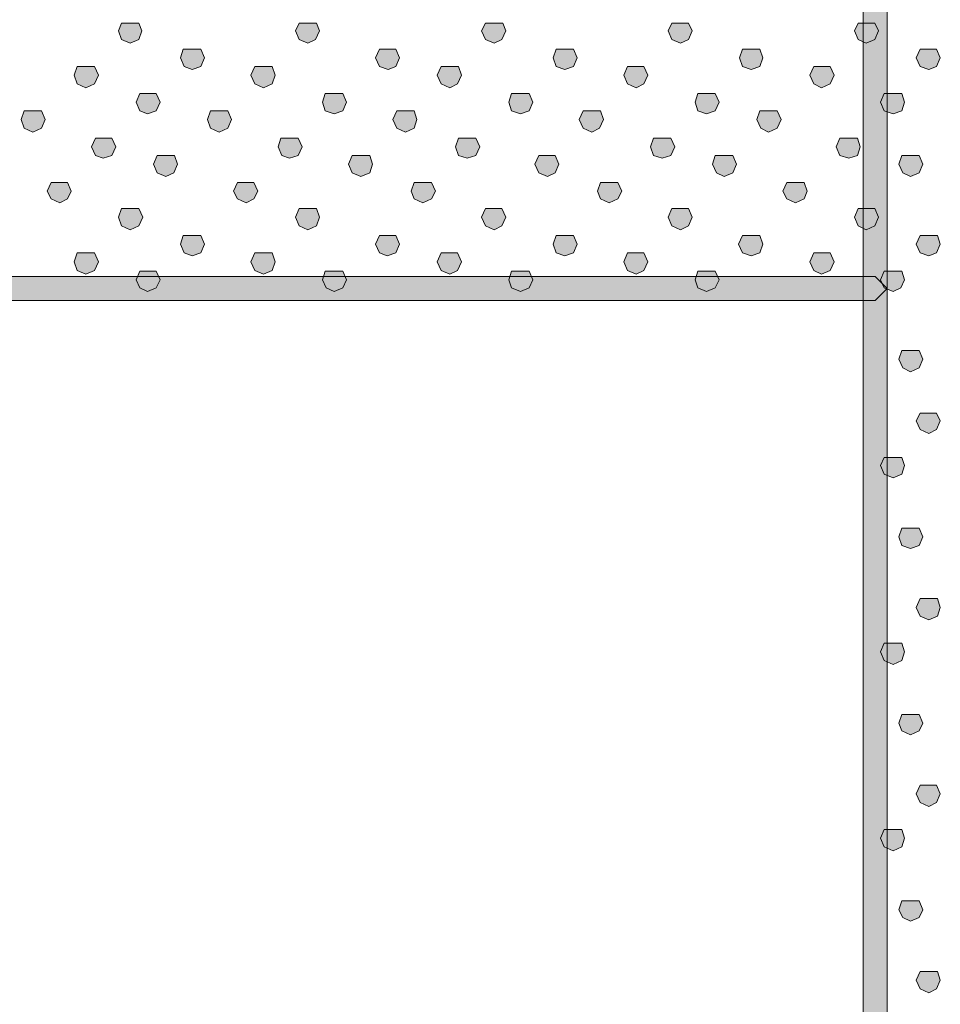
# Model space of a CAD drawing. Units: millimetres. Extents: x 95 to 224, y 55 to 148.
# Drawn here: x 157 to 160, y 76 to 79 of the extents above; entities that cross this region are included whole.
import ezdxf

# ---------------------------------------------------------------- set-up
doc = ezdxf.new("R2010")
doc.units = ezdxf.units.MM
doc.header["$MEASUREMENT"] = 0
doc.layers.add('Layer 1', color=7, linetype='Continuous')

# ---------------------------------------------------------------- blocks, each defined once
blk = doc.blocks.new('block 2')
at = {"layer": 'Layer 1', "true_color": 0x231f20}
h = blk.add_hatch(color=179, dxfattribs=at)
h.dxf.hatch_style = 2
h.paths.add_polyline_path([(160.1666, 58.4044), (160.1225, 58.4485), (160.1225, 79.6713), (160.1666, 79.7154), (160.2107, 79.6713), (160.2107, 58.4485)])
h = blk.add_hatch(color=179, dxfattribs=at)
h.dxf.hatch_style = 2
h.paths.add_polyline_path([(157.4447, 79.0436), (157.413, 79.0577), (157.4023, 79.0894), (157.413, 79.1177), (157.4763, 79.1177), (157.487, 79.0894), (157.4763, 79.0577)])
h = blk.add_hatch(color=179, dxfattribs=at)
h.dxf.hatch_style = 2
h.paths.add_polyline_path([(158.0937, 79.0436), (158.062, 79.0577), (158.0479, 79.0894), (158.062, 79.1177), (158.1254, 79.1177), (158.1361, 79.0894), (158.122, 79.0577)])
h = blk.add_hatch(color=179, dxfattribs=at)
h.dxf.hatch_style = 2
h.paths.add_polyline_path([(158.7745, 79.0436), (158.7428, 79.0577), (158.7286, 79.0894), (158.7428, 79.1177), (158.8065, 79.1177), (158.8168, 79.0894), (158.8027, 79.0577)])
h = blk.add_hatch(color=179, dxfattribs=at)
h.dxf.hatch_style = 2
h.paths.add_polyline_path([(159.4556, 79.0436), (159.4239, 79.0577), (159.4097, 79.0894), (159.4239, 79.1177), (159.4838, 79.1177), (159.4979, 79.0894), (159.4838, 79.0577)])
h = blk.add_hatch(color=179, dxfattribs=at)
h.dxf.hatch_style = 2
h.paths.add_polyline_path([(160.1329, 79.0436), (160.1046, 79.0577), (160.0905, 79.0894), (160.1046, 79.1177), (160.1646, 79.1177), (160.1787, 79.0894), (160.1646, 79.0577)])
h = blk.add_hatch(color=179, dxfattribs=at)
h.dxf.hatch_style = 2
h.paths.add_polyline_path([(157.6703, 78.9482), (157.6421, 78.9588), (157.6279, 78.9905), (157.6386, 79.0222), (157.7023, 79.0222), (157.7161, 78.9905), (157.7023, 78.9588)])
h = blk.add_hatch(color=179, dxfattribs=at)
h.dxf.hatch_style = 2
h.paths.add_polyline_path([(158.3865, 78.9482), (158.3548, 78.9588), (158.3407, 78.9905), (158.3548, 79.0222), (158.4148, 79.0222), (158.4289, 78.9905), (158.4148, 78.9588)])
h = blk.add_hatch(color=179, dxfattribs=at)
h.dxf.hatch_style = 2
h.paths.add_polyline_path([(159.0322, 78.9482), (159.0005, 78.9588), (158.9898, 78.9905), (159.0005, 79.0222), (159.0638, 79.0222), (159.078, 78.9905), (159.0638, 78.9588)])
h = blk.add_hatch(color=179, dxfattribs=at)
h.dxf.hatch_style = 2
h.paths.add_polyline_path([(159.7129, 78.9482), (159.6812, 78.9588), (159.6705, 78.9905), (159.6812, 79.0222), (159.7446, 79.0222), (159.7553, 78.9905), (159.7446, 78.9588)])
h = blk.add_hatch(color=179, dxfattribs=at)
h.dxf.hatch_style = 2
h.paths.add_polyline_path([(160.362, 78.9482), (160.3303, 78.9588), (160.3161, 78.9905), (160.3303, 79.0222), (160.3902, 79.0222), (160.4043, 78.9905), (160.3902, 78.9588)])
h = blk.add_hatch(color=179, dxfattribs=at)
h.dxf.hatch_style = 2
h.paths.add_polyline_path([(157.2824, 78.8813), (157.2507, 78.8954), (157.24, 78.9271), (157.2507, 78.9588), (157.3141, 78.9588), (157.3282, 78.9271), (157.3141, 78.8954)])
h = blk.add_hatch(color=179, dxfattribs=at)
h.dxf.hatch_style = 2
h.paths.add_polyline_path([(157.9314, 78.8813), (157.8998, 78.8954), (157.8856, 78.9271), (157.8998, 78.9588), (157.9631, 78.9588), (157.9738, 78.9271), (157.9631, 78.8954)])
h = blk.add_hatch(color=179, dxfattribs=at)
h.dxf.hatch_style = 2
h.paths.add_polyline_path([(158.6122, 78.8813), (158.5805, 78.8954), (158.5664, 78.9271), (158.5805, 78.9588), (158.6442, 78.9588), (158.6546, 78.9271), (158.6404, 78.8954)])
h = blk.add_hatch(color=179, dxfattribs=at)
h.dxf.hatch_style = 2
h.paths.add_polyline_path([(159.2933, 78.8813), (159.2616, 78.8954), (159.2475, 78.9271), (159.2616, 78.9588), (159.3215, 78.9588), (159.3357, 78.9271), (159.3215, 78.8954)])
h = blk.add_hatch(color=179, dxfattribs=at)
h.dxf.hatch_style = 2
h.paths.add_polyline_path([(159.9706, 78.8813), (159.9423, 78.8954), (159.9282, 78.9271), (159.9423, 78.9588), (160.0023, 78.9588), (160.0164, 78.9271), (160.0023, 78.8954)])
h = blk.add_hatch(color=179, dxfattribs=at)
h.dxf.hatch_style = 2
h.paths.add_polyline_path([(157.508, 78.7859), (157.4798, 78.7966), (157.4657, 78.8283), (157.4798, 78.86), (157.5397, 78.86), (157.5539, 78.8283), (157.5397, 78.7966)])
h = blk.add_hatch(color=179, dxfattribs=at)
h.dxf.hatch_style = 2
h.paths.add_polyline_path([(158.1891, 78.7859), (158.1571, 78.7966), (158.1468, 78.8283), (158.1571, 78.86), (158.2208, 78.86), (158.235, 78.8283), (158.2208, 78.7966)])
h = blk.add_hatch(color=179, dxfattribs=at)
h.dxf.hatch_style = 2
h.paths.add_polyline_path([(158.8699, 78.7859), (158.8382, 78.7966), (158.8275, 78.8283), (158.8382, 78.86), (158.9016, 78.86), (158.9157, 78.8283), (158.9016, 78.7966)])
h = blk.add_hatch(color=179, dxfattribs=at)
h.dxf.hatch_style = 2
h.paths.add_polyline_path([(159.5506, 78.7859), (159.5189, 78.7966), (159.5083, 78.8283), (159.5189, 78.86), (159.5823, 78.86), (159.5965, 78.8283), (159.5823, 78.7966)])
h = blk.add_hatch(color=179, dxfattribs=at)
h.dxf.hatch_style = 2
h.paths.add_polyline_path([(160.2317, 78.7859), (160.1997, 78.7966), (160.1856, 78.8283), (160.1997, 78.86), (160.2634, 78.86), (160.2738, 78.8283), (160.2634, 78.7966)])
h = blk.add_hatch(color=179, dxfattribs=at)
h.dxf.hatch_style = 2
h.paths.add_polyline_path([(157.0884, 78.7191), (157.0567, 78.7332), (157.0461, 78.7649), (157.0567, 78.7966), (157.1201, 78.7966), (157.1343, 78.7649), (157.1201, 78.7332)])
h = blk.add_hatch(color=179, dxfattribs=at)
h.dxf.hatch_style = 2
h.paths.add_polyline_path([(157.7692, 78.7191), (157.7375, 78.7332), (157.7268, 78.7649), (157.7375, 78.7966), (157.8009, 78.7966), (157.815, 78.7649), (157.8009, 78.7332)])
h = blk.add_hatch(color=179, dxfattribs=at)
h.dxf.hatch_style = 2
h.paths.add_polyline_path([(158.4499, 78.7191), (158.4182, 78.7332), (158.4041, 78.7649), (158.4182, 78.7966), (158.482, 78.7966), (158.4923, 78.7649), (158.482, 78.7332)])
h = blk.add_hatch(color=179, dxfattribs=at)
h.dxf.hatch_style = 2
h.paths.add_polyline_path([(159.131, 78.7191), (159.0993, 78.7332), (159.0852, 78.7649), (159.0993, 78.7966), (159.1627, 78.7966), (159.1734, 78.7649), (159.1593, 78.7332)])
h = blk.add_hatch(color=179, dxfattribs=at)
h.dxf.hatch_style = 2
h.paths.add_polyline_path([(159.7766, 78.7191), (159.7484, 78.7332), (159.7343, 78.7649), (159.7446, 78.7966), (159.8083, 78.7966), (159.8225, 78.7649), (159.8083, 78.7332)])
h = blk.add_hatch(color=179, dxfattribs=at)
h.dxf.hatch_style = 2
h.paths.add_polyline_path([(157.3458, 78.6236), (157.3175, 78.6343), (157.3034, 78.666), (157.3175, 78.6977), (157.3775, 78.6977), (157.3916, 78.666), (157.3775, 78.6343)])
h = blk.add_hatch(color=179, dxfattribs=at)
h.dxf.hatch_style = 2
h.paths.add_polyline_path([(158.0269, 78.6236), (157.9986, 78.6343), (157.9845, 78.666), (157.9948, 78.6977), (158.0586, 78.6977), (158.0727, 78.666), (158.0586, 78.6343)])
h = blk.add_hatch(color=179, dxfattribs=at)
h.dxf.hatch_style = 2
h.paths.add_polyline_path([(158.6759, 78.6236), (158.6442, 78.6343), (158.6336, 78.666), (158.6442, 78.6977), (158.7076, 78.6977), (158.7218, 78.666), (158.7076, 78.6343)])
h = blk.add_hatch(color=179, dxfattribs=at)
h.dxf.hatch_style = 2
h.paths.add_polyline_path([(159.3884, 78.6236), (159.3567, 78.6343), (159.346, 78.666), (159.3567, 78.6977), (159.4201, 78.6977), (159.4342, 78.666), (159.4201, 78.6343)])
h = blk.add_hatch(color=179, dxfattribs=at)
h.dxf.hatch_style = 2
h.paths.add_polyline_path([(160.0695, 78.6236), (160.0374, 78.6343), (160.0233, 78.666), (160.0374, 78.6977), (160.1012, 78.6977), (160.1115, 78.666), (160.1012, 78.6343)])
h = blk.add_hatch(color=179, dxfattribs=at)
h.dxf.hatch_style = 2
h.paths.add_polyline_path([(157.5752, 78.5568), (157.5435, 78.5706), (157.5294, 78.6026), (157.5435, 78.6343), (157.6069, 78.6343), (157.6176, 78.6026), (157.6035, 78.5706)])
h = blk.add_hatch(color=179, dxfattribs=at)
h.dxf.hatch_style = 2
h.paths.add_polyline_path([(158.2877, 78.5568), (158.256, 78.5706), (158.2418, 78.6026), (158.256, 78.6343), (158.3197, 78.6343), (158.33, 78.6026), (158.3197, 78.5706)])
h = blk.add_hatch(color=179, dxfattribs=at)
h.dxf.hatch_style = 2
h.paths.add_polyline_path([(158.9688, 78.5568), (158.9371, 78.5706), (158.9229, 78.6026), (158.9371, 78.6343), (158.997, 78.6343), (159.0111, 78.6026), (158.997, 78.5706)])
h = blk.add_hatch(color=179, dxfattribs=at)
h.dxf.hatch_style = 2
h.paths.add_polyline_path([(159.6144, 78.5568), (159.5861, 78.5706), (159.572, 78.6026), (159.5823, 78.6343), (159.6461, 78.6343), (159.6602, 78.6026), (159.6461, 78.5706)])
h = blk.add_hatch(color=179, dxfattribs=at)
h.dxf.hatch_style = 2
h.paths.add_polyline_path([(160.2951, 78.5568), (160.2669, 78.5706), (160.2528, 78.6026), (160.2634, 78.6343), (160.3268, 78.6343), (160.3409, 78.6026), (160.3268, 78.5706)])
h = blk.add_hatch(color=179, dxfattribs=at)
h.dxf.hatch_style = 2
h.paths.add_polyline_path([(157.187, 78.4614), (157.1553, 78.4755), (157.1411, 78.5037), (157.1553, 78.5354), (157.2152, 78.5354), (157.2293, 78.5037), (157.2152, 78.4755)])
h = blk.add_hatch(color=179, dxfattribs=at)
h.dxf.hatch_style = 2
h.paths.add_polyline_path([(157.8681, 78.4614), (157.8364, 78.4755), (157.8222, 78.5037), (157.8364, 78.5354), (157.8963, 78.5354), (157.9104, 78.5037), (157.8963, 78.4755)])
h = blk.add_hatch(color=179, dxfattribs=at)
h.dxf.hatch_style = 2
h.paths.add_polyline_path([(158.5137, 78.4614), (158.482, 78.4755), (158.4713, 78.5037), (158.482, 78.5354), (158.5454, 78.5354), (158.5595, 78.5037), (158.5454, 78.4755)])
h = blk.add_hatch(color=179, dxfattribs=at)
h.dxf.hatch_style = 2
h.paths.add_polyline_path([(159.1944, 78.4614), (159.1627, 78.4755), (159.152, 78.5037), (159.1627, 78.5354), (159.2261, 78.5354), (159.2402, 78.5037), (159.2261, 78.4755)])
h = blk.add_hatch(color=179, dxfattribs=at)
h.dxf.hatch_style = 2
h.paths.add_polyline_path([(159.8752, 78.4614), (159.8435, 78.4755), (159.8293, 78.5037), (159.8435, 78.5354), (159.9072, 78.5354), (159.9175, 78.5037), (159.9072, 78.4755)])
h = blk.add_hatch(color=179, dxfattribs=at)
h.dxf.hatch_style = 2
h.paths.add_polyline_path([(157.4447, 78.3625), (157.413, 78.3766), (157.4023, 78.4083), (157.413, 78.4403), (157.4763, 78.4403), (157.4905, 78.4083), (157.4763, 78.3766)])
h = blk.add_hatch(color=179, dxfattribs=at)
h.dxf.hatch_style = 2
h.paths.add_polyline_path([(158.0937, 78.3625), (158.062, 78.3766), (158.0479, 78.4083), (158.062, 78.4403), (158.1254, 78.4403), (158.1361, 78.4083), (158.1254, 78.3766)])
h = blk.add_hatch(color=179, dxfattribs=at)
h.dxf.hatch_style = 2
h.paths.add_polyline_path([(158.7745, 78.3625), (158.7428, 78.3766), (158.7286, 78.4083), (158.7428, 78.4403), (158.8027, 78.4403), (158.8168, 78.4083), (158.8027, 78.3766)])
h = blk.add_hatch(color=179, dxfattribs=at)
h.dxf.hatch_style = 2
h.paths.add_polyline_path([(159.4556, 78.3625), (159.4239, 78.3766), (159.4097, 78.4083), (159.4239, 78.4403), (159.4838, 78.4403), (159.4979, 78.4083), (159.4838, 78.3766)])
h = blk.add_hatch(color=179, dxfattribs=at)
h.dxf.hatch_style = 2
h.paths.add_polyline_path([(160.1329, 78.3625), (160.1046, 78.3766), (160.0905, 78.4083), (160.1046, 78.4403), (160.1646, 78.4403), (160.1787, 78.4083), (160.1646, 78.3766)])
h = blk.add_hatch(color=179, dxfattribs=at)
h.dxf.hatch_style = 2
h.paths.add_polyline_path([(157.6703, 78.2674), (157.6421, 78.2781), (157.6279, 78.3098), (157.6386, 78.3415), (157.7023, 78.3415), (157.7161, 78.3098), (157.7023, 78.2781)])
h = blk.add_hatch(color=179, dxfattribs=at)
h.dxf.hatch_style = 2
h.paths.add_polyline_path([(158.3831, 78.2674), (158.3548, 78.2781), (158.3407, 78.3098), (158.3548, 78.3415), (158.4148, 78.3415), (158.4289, 78.3098), (158.4148, 78.2781)])
h = blk.add_hatch(color=179, dxfattribs=at)
h.dxf.hatch_style = 2
h.paths.add_polyline_path([(159.0322, 78.2674), (159.0005, 78.2781), (158.9898, 78.3098), (159.0005, 78.3415), (159.0638, 78.3415), (159.078, 78.3098), (159.0638, 78.2781)])
h = blk.add_hatch(color=179, dxfattribs=at)
h.dxf.hatch_style = 2
h.paths.add_polyline_path([(159.7129, 78.2674), (159.6812, 78.2781), (159.6671, 78.3098), (159.6812, 78.3415), (159.7446, 78.3415), (159.7553, 78.3098), (159.7446, 78.2781)])
h = blk.add_hatch(color=179, dxfattribs=at)
h.dxf.hatch_style = 2
h.paths.add_polyline_path([(160.362, 78.2674), (160.3303, 78.2781), (160.3161, 78.3098), (160.3303, 78.3415), (160.394, 78.3415), (160.4043, 78.3098), (160.3902, 78.2781)])
h = blk.add_hatch(color=179, dxfattribs=at)
h.dxf.hatch_style = 2
h.paths.add_polyline_path([(157.2824, 78.2002), (157.2507, 78.2143), (157.24, 78.246), (157.2507, 78.2781), (157.3141, 78.2781), (157.3282, 78.246), (157.3141, 78.2143)])
h = blk.add_hatch(color=179, dxfattribs=at)
h.dxf.hatch_style = 2
h.paths.add_polyline_path([(157.9314, 78.2002), (157.8998, 78.2143), (157.8856, 78.246), (157.8998, 78.2781), (157.9631, 78.2781), (157.9738, 78.246), (157.9631, 78.2143)])
h = blk.add_hatch(color=179, dxfattribs=at)
h.dxf.hatch_style = 2
h.paths.add_polyline_path([(158.6122, 78.2002), (158.5805, 78.2143), (158.5664, 78.246), (158.5805, 78.2781), (158.6404, 78.2781), (158.6546, 78.246), (158.6404, 78.2143)])
h = blk.add_hatch(color=179, dxfattribs=at)
h.dxf.hatch_style = 2
h.paths.add_polyline_path([(159.2933, 78.2002), (159.2616, 78.2143), (159.2475, 78.246), (159.2616, 78.2781), (159.3215, 78.2781), (159.3357, 78.246), (159.3215, 78.2143)])
h = blk.add_hatch(color=179, dxfattribs=at)
h.dxf.hatch_style = 2
h.paths.add_polyline_path([(159.9706, 78.2002), (159.9423, 78.2143), (159.9282, 78.246), (159.9423, 78.2781), (160.0023, 78.2781), (160.0164, 78.246), (160.0023, 78.2143)])
h = blk.add_hatch(color=179, dxfattribs=at)
h.dxf.hatch_style = 2
h.paths.add_polyline_path([(160.1666, 78.1041), (148.2755, 78.1041), (148.2314, 78.1482), (148.2755, 78.1923), (160.1666, 78.1923), (160.2107, 78.1482)])
h = blk.add_hatch(color=179, dxfattribs=at)
h.dxf.hatch_style = 2
h.paths.add_polyline_path([(157.508, 78.1368), (157.4798, 78.151), (157.4657, 78.1792), (157.4798, 78.2109), (157.5397, 78.2109), (157.5539, 78.1792), (157.5397, 78.151)])
h = blk.add_hatch(color=179, dxfattribs=at)
h.dxf.hatch_style = 2
h.paths.add_polyline_path([(158.1891, 78.1368), (158.1609, 78.151), (158.1468, 78.1792), (158.1571, 78.2109), (158.2208, 78.2109), (158.235, 78.1792), (158.2208, 78.151)])
h = blk.add_hatch(color=179, dxfattribs=at)
h.dxf.hatch_style = 2
h.paths.add_polyline_path([(158.8699, 78.1368), (158.8382, 78.151), (158.8275, 78.1792), (158.8382, 78.2109), (158.9016, 78.2109), (158.9157, 78.1792), (158.9016, 78.151)])
h = blk.add_hatch(color=179, dxfattribs=at)
h.dxf.hatch_style = 2
h.paths.add_polyline_path([(159.5506, 78.1368), (159.5189, 78.151), (159.5083, 78.1792), (159.5189, 78.2109), (159.5823, 78.2109), (159.5965, 78.1792), (159.5823, 78.151)])
h = blk.add_hatch(color=179, dxfattribs=at)
h.dxf.hatch_style = 2
h.paths.add_polyline_path([(160.2317, 78.1368), (160.1997, 78.151), (160.1856, 78.1792), (160.1997, 78.2109), (160.2634, 78.2109), (160.2738, 78.1792), (160.26, 78.151)])
h = blk.add_hatch(color=179, dxfattribs=at)
h.dxf.hatch_style = 2
h.paths.add_polyline_path([(160.2951, 77.844), (160.2669, 77.8581), (160.2528, 77.8898), (160.2634, 77.9215), (160.3268, 77.9215), (160.3409, 77.8898), (160.3268, 77.8581)])
h = blk.add_hatch(color=179, dxfattribs=at)
h.dxf.hatch_style = 2
h.paths.add_polyline_path([(160.362, 77.6183), (160.3303, 77.6325), (160.3161, 77.6642), (160.3303, 77.6924), (160.3902, 77.6924), (160.4043, 77.6642), (160.3902, 77.6325)])
h = blk.add_hatch(color=179, dxfattribs=at)
h.dxf.hatch_style = 2
h.paths.add_polyline_path([(160.2317, 77.4561), (160.1997, 77.4702), (160.1856, 77.5019), (160.1997, 77.5302), (160.2634, 77.5302), (160.2738, 77.5019), (160.2634, 77.4702)])
h = blk.add_hatch(color=179, dxfattribs=at)
h.dxf.hatch_style = 2
h.paths.add_polyline_path([(160.2951, 77.1984), (160.2634, 77.2091), (160.2528, 77.2408), (160.2634, 77.2725), (160.3268, 77.2725), (160.3409, 77.2408), (160.3268, 77.2091)])
h = blk.add_hatch(color=179, dxfattribs=at)
h.dxf.hatch_style = 2
h.paths.add_polyline_path([(160.362, 76.9373), (160.3303, 76.9514), (160.3161, 76.9831), (160.3303, 77.0151), (160.394, 77.0151), (160.4043, 76.9831), (160.394, 76.9514)])
h = blk.add_hatch(color=179, dxfattribs=at)
h.dxf.hatch_style = 2
h.paths.add_polyline_path([(160.2317, 76.775), (160.1997, 76.7891), (160.1856, 76.8208), (160.1997, 76.8528), (160.2634, 76.8528), (160.2738, 76.8208), (160.2634, 76.7891)])
h = blk.add_hatch(color=179, dxfattribs=at)
h.dxf.hatch_style = 2
h.paths.add_polyline_path([(160.2951, 76.5176), (160.2634, 76.5318), (160.2528, 76.56), (160.2634, 76.5917), (160.3268, 76.5917), (160.3409, 76.56), (160.3268, 76.5318)])
h = blk.add_hatch(color=179, dxfattribs=at)
h.dxf.hatch_style = 2
h.paths.add_polyline_path([(160.362, 76.2565), (160.3303, 76.2706), (160.3161, 76.3023), (160.3303, 76.334), (160.3902, 76.334), (160.4043, 76.3023), (160.3902, 76.2706)])
h = blk.add_hatch(color=179, dxfattribs=at)
h.dxf.hatch_style = 2
h.paths.add_polyline_path([(160.2317, 76.0942), (160.1997, 76.1084), (160.1856, 76.1401), (160.1997, 76.1718), (160.2634, 76.1718), (160.2738, 76.1401), (160.2634, 76.1084)])
h = blk.add_hatch(color=179, dxfattribs=at)
h.dxf.hatch_style = 2
h.paths.add_polyline_path([(160.2951, 75.8365), (160.2669, 75.8507), (160.2528, 75.8789), (160.2634, 75.911), (160.3268, 75.911), (160.3409, 75.8789), (160.3268, 75.8507)])
h = blk.add_hatch(color=179, dxfattribs=at)
h.dxf.hatch_style = 2
h.paths.add_polyline_path([(160.362, 75.5757), (160.3303, 75.5899), (160.3161, 75.6216), (160.3303, 75.6533), (160.394, 75.6533), (160.4043, 75.6216), (160.3902, 75.5899)])
at = {"layer": 'Layer 1', "lineweight": 0}
for points in [[(160.1666, 58.4044), (160.1225, 58.4485), (160.1225, 79.6713), (160.1666, 79.7154), (160.2107, 79.6713), (160.2107, 58.4485), (160.1666, 58.4044)], [(157.4447, 79.0436), (157.413, 79.0577), (157.4023, 79.0894), (157.413, 79.1177), (157.4763, 79.1177), (157.487, 79.0894), (157.4763, 79.0577), (157.4447, 79.0436)], [(158.0937, 79.0436), (158.062, 79.0577), (158.0479, 79.0894), (158.062, 79.1177), (158.1254, 79.1177), (158.1361, 79.0894), (158.122, 79.0577), (158.0937, 79.0436)], [(158.7745, 79.0436), (158.7428, 79.0577), (158.7286, 79.0894), (158.7428, 79.1177), (158.8065, 79.1177), (158.8168, 79.0894), (158.8027, 79.0577), (158.7745, 79.0436)], [(159.4556, 79.0436), (159.4239, 79.0577), (159.4097, 79.0894), (159.4239, 79.1177), (159.4838, 79.1177), (159.4979, 79.0894), (159.4838, 79.0577), (159.4556, 79.0436)], [(160.1329, 79.0436), (160.1046, 79.0577), (160.0905, 79.0894), (160.1046, 79.1177), (160.1646, 79.1177), (160.1787, 79.0894), (160.1646, 79.0577), (160.1329, 79.0436)], [(157.6703, 78.9482), (157.6421, 78.9588), (157.6279, 78.9905), (157.6386, 79.0222), (157.7023, 79.0222), (157.7161, 78.9905), (157.7023, 78.9588), (157.6703, 78.9482)], [(158.3865, 78.9482), (158.3548, 78.9588), (158.3407, 78.9905), (158.3548, 79.0222), (158.4148, 79.0222), (158.4289, 78.9905), (158.4148, 78.9588), (158.3865, 78.9482)], [(159.0322, 78.9482), (159.0005, 78.9588), (158.9898, 78.9905), (159.0005, 79.0222), (159.0638, 79.0222), (159.078, 78.9905), (159.0638, 78.9588), (159.0322, 78.9482)], [(159.7129, 78.9482), (159.6812, 78.9588), (159.6705, 78.9905), (159.6812, 79.0222), (159.7446, 79.0222), (159.7553, 78.9905), (159.7446, 78.9588), (159.7129, 78.9482)], [(160.362, 78.9482), (160.3303, 78.9588), (160.3161, 78.9905), (160.3303, 79.0222), (160.3902, 79.0222), (160.4043, 78.9905), (160.3902, 78.9588), (160.362, 78.9482)], [(157.2824, 78.8813), (157.2507, 78.8954), (157.24, 78.9271), (157.2507, 78.9588), (157.3141, 78.9588), (157.3282, 78.9271), (157.3141, 78.8954), (157.2824, 78.8813)], [(157.9314, 78.8813), (157.8998, 78.8954), (157.8856, 78.9271), (157.8998, 78.9588), (157.9631, 78.9588), (157.9738, 78.9271), (157.9631, 78.8954), (157.9314, 78.8813)], [(158.6122, 78.8813), (158.5805, 78.8954), (158.5664, 78.9271), (158.5805, 78.9588), (158.6442, 78.9588), (158.6546, 78.9271), (158.6404, 78.8954), (158.6122, 78.8813)], [(159.2933, 78.8813), (159.2616, 78.8954), (159.2475, 78.9271), (159.2616, 78.9588), (159.3215, 78.9588), (159.3357, 78.9271), (159.3215, 78.8954), (159.2933, 78.8813)], [(159.9706, 78.8813), (159.9423, 78.8954), (159.9282, 78.9271), (159.9423, 78.9588), (160.0023, 78.9588), (160.0164, 78.9271), (160.0023, 78.8954), (159.9706, 78.8813)], [(157.508, 78.7859), (157.4798, 78.7966), (157.4657, 78.8283), (157.4798, 78.86), (157.5397, 78.86), (157.5539, 78.8283), (157.5397, 78.7966), (157.508, 78.7859)], [(158.1891, 78.7859), (158.1571, 78.7966), (158.1468, 78.8283), (158.1571, 78.86), (158.2208, 78.86), (158.235, 78.8283), (158.2208, 78.7966), (158.1891, 78.7859)], [(158.8699, 78.7859), (158.8382, 78.7966), (158.8275, 78.8283), (158.8382, 78.86), (158.9016, 78.86), (158.9157, 78.8283), (158.9016, 78.7966), (158.8699, 78.7859)], [(159.5506, 78.7859), (159.5189, 78.7966), (159.5083, 78.8283), (159.5189, 78.86), (159.5823, 78.86), (159.5965, 78.8283), (159.5823, 78.7966), (159.5506, 78.7859)], [(160.2317, 78.7859), (160.1997, 78.7966), (160.1856, 78.8283), (160.1997, 78.86), (160.2634, 78.86), (160.2738, 78.8283), (160.2634, 78.7966), (160.2317, 78.7859)], [(157.0884, 78.7191), (157.0567, 78.7332), (157.0461, 78.7649), (157.0567, 78.7966), (157.1201, 78.7966), (157.1343, 78.7649), (157.1201, 78.7332), (157.0884, 78.7191)], [(157.7692, 78.7191), (157.7375, 78.7332), (157.7268, 78.7649), (157.7375, 78.7966), (157.8009, 78.7966), (157.815, 78.7649), (157.8009, 78.7332), (157.7692, 78.7191)], [(158.4499, 78.7191), (158.4182, 78.7332), (158.4041, 78.7649), (158.4182, 78.7966), (158.482, 78.7966), (158.4923, 78.7649), (158.482, 78.7332), (158.4499, 78.7191)], [(159.131, 78.7191), (159.0993, 78.7332), (159.0852, 78.7649), (159.0993, 78.7966), (159.1627, 78.7966), (159.1734, 78.7649), (159.1593, 78.7332), (159.131, 78.7191)], [(159.7766, 78.7191), (159.7484, 78.7332), (159.7343, 78.7649), (159.7446, 78.7966), (159.8083, 78.7966), (159.8225, 78.7649), (159.8083, 78.7332), (159.7766, 78.7191)], [(157.3458, 78.6236), (157.3175, 78.6343), (157.3034, 78.666), (157.3175, 78.6977), (157.3775, 78.6977), (157.3916, 78.666), (157.3775, 78.6343), (157.3458, 78.6236)], [(158.0269, 78.6236), (157.9986, 78.6343), (157.9845, 78.666), (157.9948, 78.6977), (158.0586, 78.6977), (158.0727, 78.666), (158.0586, 78.6343), (158.0269, 78.6236)], [(158.6759, 78.6236), (158.6442, 78.6343), (158.6336, 78.666), (158.6442, 78.6977), (158.7076, 78.6977), (158.7218, 78.666), (158.7076, 78.6343), (158.6759, 78.6236)], [(159.3884, 78.6236), (159.3567, 78.6343), (159.346, 78.666), (159.3567, 78.6977), (159.4201, 78.6977), (159.4342, 78.666), (159.4201, 78.6343), (159.3884, 78.6236)], [(160.0695, 78.6236), (160.0374, 78.6343), (160.0233, 78.666), (160.0374, 78.6977), (160.1012, 78.6977), (160.1115, 78.666), (160.1012, 78.6343), (160.0695, 78.6236)], [(157.5752, 78.5568), (157.5435, 78.5706), (157.5294, 78.6026), (157.5435, 78.6343), (157.6069, 78.6343), (157.6176, 78.6026), (157.6035, 78.5706), (157.5752, 78.5568)], [(158.2877, 78.5568), (158.256, 78.5706), (158.2418, 78.6026), (158.256, 78.6343), (158.3197, 78.6343), (158.33, 78.6026), (158.3197, 78.5706), (158.2877, 78.5568)], [(158.9688, 78.5568), (158.9371, 78.5706), (158.9229, 78.6026), (158.9371, 78.6343), (158.997, 78.6343), (159.0111, 78.6026), (158.997, 78.5706), (158.9688, 78.5568)], [(159.6144, 78.5568), (159.5861, 78.5706), (159.572, 78.6026), (159.5823, 78.6343), (159.6461, 78.6343), (159.6602, 78.6026), (159.6461, 78.5706), (159.6144, 78.5568)], [(160.2951, 78.5568), (160.2669, 78.5706), (160.2528, 78.6026), (160.2634, 78.6343), (160.3268, 78.6343), (160.3409, 78.6026), (160.3268, 78.5706), (160.2951, 78.5568)], [(157.187, 78.4614), (157.1553, 78.4755), (157.1411, 78.5037), (157.1553, 78.5354), (157.2152, 78.5354), (157.2293, 78.5037), (157.2152, 78.4755), (157.187, 78.4614)], [(157.8681, 78.4614), (157.8364, 78.4755), (157.8222, 78.5037), (157.8364, 78.5354), (157.8963, 78.5354), (157.9104, 78.5037), (157.8963, 78.4755), (157.8681, 78.4614)], [(158.5137, 78.4614), (158.482, 78.4755), (158.4713, 78.5037), (158.482, 78.5354), (158.5454, 78.5354), (158.5595, 78.5037), (158.5454, 78.4755), (158.5137, 78.4614)], [(159.1944, 78.4614), (159.1627, 78.4755), (159.152, 78.5037), (159.1627, 78.5354), (159.2261, 78.5354), (159.2402, 78.5037), (159.2261, 78.4755), (159.1944, 78.4614)], [(159.8752, 78.4614), (159.8435, 78.4755), (159.8293, 78.5037), (159.8435, 78.5354), (159.9072, 78.5354), (159.9175, 78.5037), (159.9072, 78.4755), (159.8752, 78.4614)], [(157.4447, 78.3625), (157.413, 78.3766), (157.4023, 78.4083), (157.413, 78.4403), (157.4763, 78.4403), (157.4905, 78.4083), (157.4763, 78.3766), (157.4447, 78.3625)], [(158.0937, 78.3625), (158.062, 78.3766), (158.0479, 78.4083), (158.062, 78.4403), (158.1254, 78.4403), (158.1361, 78.4083), (158.1254, 78.3766), (158.0937, 78.3625)], [(158.7745, 78.3625), (158.7428, 78.3766), (158.7286, 78.4083), (158.7428, 78.4403), (158.8027, 78.4403), (158.8168, 78.4083), (158.8027, 78.3766), (158.7745, 78.3625)], [(159.4556, 78.3625), (159.4239, 78.3766), (159.4097, 78.4083), (159.4239, 78.4403), (159.4838, 78.4403), (159.4979, 78.4083), (159.4838, 78.3766), (159.4556, 78.3625)], [(160.1329, 78.3625), (160.1046, 78.3766), (160.0905, 78.4083), (160.1046, 78.4403), (160.1646, 78.4403), (160.1787, 78.4083), (160.1646, 78.3766), (160.1329, 78.3625)], [(157.6703, 78.2674), (157.6421, 78.2781), (157.6279, 78.3098), (157.6386, 78.3415), (157.7023, 78.3415), (157.7161, 78.3098), (157.7023, 78.2781), (157.6703, 78.2674)], [(158.3831, 78.2674), (158.3548, 78.2781), (158.3407, 78.3098), (158.3548, 78.3415), (158.4148, 78.3415), (158.4289, 78.3098), (158.4148, 78.2781), (158.3831, 78.2674)], [(159.0322, 78.2674), (159.0005, 78.2781), (158.9898, 78.3098), (159.0005, 78.3415), (159.0638, 78.3415), (159.078, 78.3098), (159.0638, 78.2781), (159.0322, 78.2674)], [(159.7129, 78.2674), (159.6812, 78.2781), (159.6671, 78.3098), (159.6812, 78.3415), (159.7446, 78.3415), (159.7553, 78.3098), (159.7446, 78.2781), (159.7129, 78.2674)], [(160.362, 78.2674), (160.3303, 78.2781), (160.3161, 78.3098), (160.3303, 78.3415), (160.394, 78.3415), (160.4043, 78.3098), (160.3902, 78.2781), (160.362, 78.2674)], [(157.2824, 78.2002), (157.2507, 78.2143), (157.24, 78.246), (157.2507, 78.2781), (157.3141, 78.2781), (157.3282, 78.246), (157.3141, 78.2143), (157.2824, 78.2002)], [(157.9314, 78.2002), (157.8998, 78.2143), (157.8856, 78.246), (157.8998, 78.2781), (157.9631, 78.2781), (157.9738, 78.246), (157.9631, 78.2143), (157.9314, 78.2002)], [(158.6122, 78.2002), (158.5805, 78.2143), (158.5664, 78.246), (158.5805, 78.2781), (158.6404, 78.2781), (158.6546, 78.246), (158.6404, 78.2143), (158.6122, 78.2002)], [(159.2933, 78.2002), (159.2616, 78.2143), (159.2475, 78.246), (159.2616, 78.2781), (159.3215, 78.2781), (159.3357, 78.246), (159.3215, 78.2143), (159.2933, 78.2002)], [(159.9706, 78.2002), (159.9423, 78.2143), (159.9282, 78.246), (159.9423, 78.2781), (160.0023, 78.2781), (160.0164, 78.246), (160.0023, 78.2143), (159.9706, 78.2002)], [(160.1666, 78.1041), (148.2755, 78.1041), (148.2314, 78.1482), (148.2755, 78.1923), (160.1666, 78.1923), (160.2107, 78.1482), (160.1666, 78.1041)], [(157.508, 78.1368), (157.4798, 78.151), (157.4657, 78.1792), (157.4798, 78.2109), (157.5397, 78.2109), (157.5539, 78.1792), (157.5397, 78.151), (157.508, 78.1368)], [(158.1891, 78.1368), (158.1609, 78.151), (158.1468, 78.1792), (158.1571, 78.2109), (158.2208, 78.2109), (158.235, 78.1792), (158.2208, 78.151), (158.1891, 78.1368)], [(158.8699, 78.1368), (158.8382, 78.151), (158.8275, 78.1792), (158.8382, 78.2109), (158.9016, 78.2109), (158.9157, 78.1792), (158.9016, 78.151), (158.8699, 78.1368)], [(159.5506, 78.1368), (159.5189, 78.151), (159.5083, 78.1792), (159.5189, 78.2109), (159.5823, 78.2109), (159.5965, 78.1792), (159.5823, 78.151), (159.5506, 78.1368)], [(160.2317, 78.1368), (160.1997, 78.151), (160.1856, 78.1792), (160.1997, 78.2109), (160.2634, 78.2109), (160.2738, 78.1792), (160.26, 78.151), (160.2317, 78.1368)], [(160.2951, 77.844), (160.2669, 77.8581), (160.2528, 77.8898), (160.2634, 77.9215), (160.3268, 77.9215), (160.3409, 77.8898), (160.3268, 77.8581), (160.2951, 77.844)], [(160.362, 77.6183), (160.3303, 77.6325), (160.3161, 77.6642), (160.3303, 77.6924), (160.3902, 77.6924), (160.4043, 77.6642), (160.3902, 77.6325), (160.362, 77.6183)], [(160.2317, 77.4561), (160.1997, 77.4702), (160.1856, 77.5019), (160.1997, 77.5302), (160.2634, 77.5302), (160.2738, 77.5019), (160.2634, 77.4702), (160.2317, 77.4561)], [(160.2951, 77.1984), (160.2634, 77.2091), (160.2528, 77.2408), (160.2634, 77.2725), (160.3268, 77.2725), (160.3409, 77.2408), (160.3268, 77.2091), (160.2951, 77.1984)], [(160.362, 76.9373), (160.3303, 76.9514), (160.3161, 76.9831), (160.3303, 77.0151), (160.394, 77.0151), (160.4043, 76.9831), (160.394, 76.9514), (160.362, 76.9373)], [(160.2317, 76.775), (160.1997, 76.7891), (160.1856, 76.8208), (160.1997, 76.8528), (160.2634, 76.8528), (160.2738, 76.8208), (160.2634, 76.7891), (160.2317, 76.775)], [(160.2951, 76.5176), (160.2634, 76.5318), (160.2528, 76.56), (160.2634, 76.5917), (160.3268, 76.5917), (160.3409, 76.56), (160.3268, 76.5318), (160.2951, 76.5176)], [(160.362, 76.2565), (160.3303, 76.2706), (160.3161, 76.3023), (160.3303, 76.334), (160.3902, 76.334), (160.4043, 76.3023), (160.3902, 76.2706), (160.362, 76.2565)], [(160.2317, 76.0942), (160.1997, 76.1084), (160.1856, 76.1401), (160.1997, 76.1718), (160.2634, 76.1718), (160.2738, 76.1401), (160.2634, 76.1084), (160.2317, 76.0942)], [(160.2951, 75.8365), (160.2669, 75.8507), (160.2528, 75.8789), (160.2634, 75.911), (160.3268, 75.911), (160.3409, 75.8789), (160.3268, 75.8507), (160.2951, 75.8365)], [(160.362, 75.5757), (160.3303, 75.5899), (160.3161, 75.6216), (160.3303, 75.6533), (160.394, 75.6533), (160.4043, 75.6216), (160.3902, 75.5899), (160.362, 75.5757)]]:
    blk.add_lwpolyline(points, dxfattribs=at)

msp = doc.modelspace()

# ---------------------------------------------------------------- block references
at = {"layer": 'Layer 1'}
msp.add_blockref('block 2', (0, 0), dxfattribs=at)

doc.saveas('drawing.dxf')
